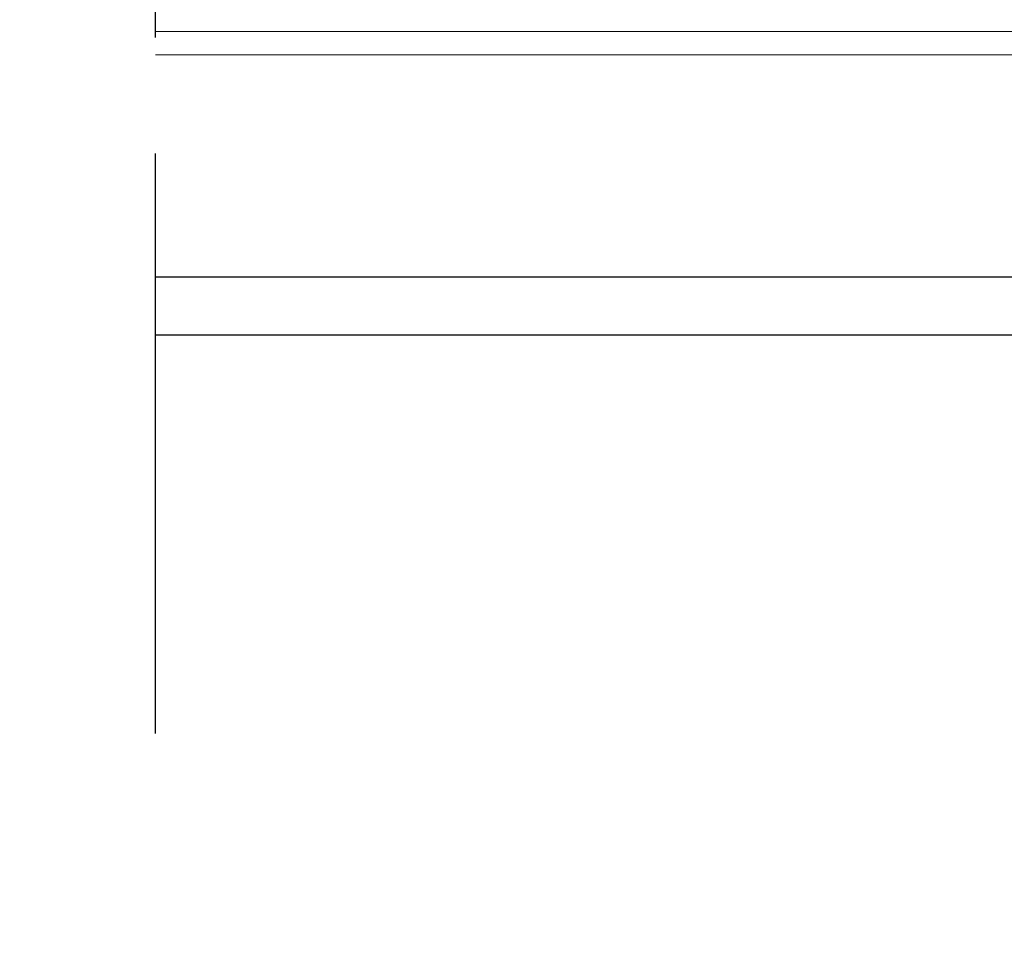
# Model space of a CAD drawing. Extents: x 0 to 60, y -1.2 to 81.5.
# Drawn here: x 26.3 to 28.4, y 18.6 to 20.6 of the extents above; entities that cross this region are included whole.
import ezdxf

# ---------------------------------------------------------------- set-up
doc = ezdxf.new("R2010")
doc.units = 0
doc.header["$MEASUREMENT"] = 0
doc.header["$PDMODE"] = 2
doc.linetypes.add('PHANTOM', pattern=[2.5, 1.25, -0.25, 0.25, -0.25, 0.25, -0.25])
doc.layers.get('Defpoints').update_dxf_attribs({"linetype": 'CONTINUOUS'})
for name, color, linetype, lineweight in [('Dimension', 2, 'CONTINUOUS', 15), ('GLASS', 121, 'CONTINUOUS', 9), ('Object', 7, 'CONTINUOUS', 30), ('PHANTOM', 6, 'PHANTOM', 30)]:
    doc.layers.add(name, color=color, linetype=linetype, lineweight=lineweight)
doc.styles.get("Standard").update_dxf_attribs({"font": 'arial.ttf'})
doc.dimstyles.new('Nabco Dimension Arch Style - Autocad', dxfattribs={"dimscale": 7, "dimtxt": 0.125, "dimasz": 0.125, "dimexe": 0.04, "dimexo": 0.04, "dimgap": 0.04, "dimtad": 0, "dimdec": 4, "dimzin": 4, "dimdsep": 46, "dimlunit": 5, "dimtxsty": 'Standard', "dimcen": 0, "dimclrd": 256, "dimclre": 256, "dimclrt": 256, "dimadec": 1, "dimazin": 1, "dimtm": 1e-09, "dimtfac": 1, "dimtdec": 4, "dimtofl": 0, "dimtmove": 0, "dimatfit": 3, "dimfxl": 0, "dimfrac": 2, "dimtolj": 1, "dimtzin": 4, "dimlwd": -1, "dimlwe": -1, "dimarcsym": 0})

# ---------------------------------------------------------------- blocks, each defined once
blk = doc.blocks.new('*D3')
at = {"layer": 'Defpoints', "color": 0}
for p in [(52.6837, 24.4077), (16.6926, 21.3684), (52.6837, 21.3684)]:
    blk.add_point(p, dxfattribs=at)
at = {"layer": 'Dimension'}
for p, q in [((16.6926, 21.6484), (16.6926, 24.6877)), ((52.6837, 21.6484), (52.6837, 24.6877)), ((17.5676, 24.4077), (25.3756, 24.4077)), ((51.8087, 24.4077), (44.2106, 24.4077))]:
    blk.add_line(p, q, dxfattribs=at)
for points in [[(17.5676, 24.5536), (17.5676, 24.2619), (16.6926, 24.4077)], [(51.8087, 24.5536), (51.8087, 24.2619), (52.6837, 24.4077)]]:
    blk.add_solid(points, dxfattribs=at)
at = {"layer": 'Dimension', "insert": (34.7931, 24.4077), "char_height": 0.49, "attachment_point": 5}
blk.add_mtext('\\A1;STANDARD DOOR OPENING WIDTH\\P(60 - 96) [1524 - 2438] FOR BUTT/OFFSET PIVOT OPTION\\P(62 - 98) [1575 - 2489] FOR CENTER PIVOT OPTION', dxfattribs=at)

msp = doc.modelspace()

# ---------------------------------------------------------------- linework, layer by layer
at = {"layer": 'GLASS'}
for p, q in [((26.587, 20.60516), (32.76567, 20.60516)), ((32.76567, 20.55451), (26.587, 20.55451))]:
    msp.add_line(p, q, dxfattribs=at)
at = {"layer": 'Object'}
for p, q in [((32.56315, 20.07596), (26.587, 20.07596)), ((32.97736, 19.95077), (26.587, 19.95077))]:
    msp.add_line(p, q, dxfattribs=at)
at = {"layer": 'PHANTOM'}
msp.add_line((26.587, 19.09247), (26.587, 20.65606), dxfattribs=at)

# ---------------------------------------------------------------- dimensions: what is measured, and where the dimension line sits
at = {"layer": 'Dimension'}
dim = msp.add_linear_dim(base=(52.68365, 24.40774), p1=(16.69262, 21.36845), p2=(52.68365, 21.36845), text='STANDARD DOOR OPENING WIDTH\\P(60 - 96) [1524 - 2438] FOR BUTT/OFFSET PIVOT OPTION\\P(62 - 98) [1575 - 2489] FOR CENTER PIVOT OPTION', dimstyle='Nabco Dimension Arch Style - Autocad', override={"dimtxt": 0.07, "dimpost": '\\X'}, dxfattribs=at)
dim.commit()
dim.dimension.update_dxf_attribs({"geometry": '*D3', "text_midpoint": (34.7931, 24.40774), "dimtype": 160})

doc.saveas('drawing.dxf')
